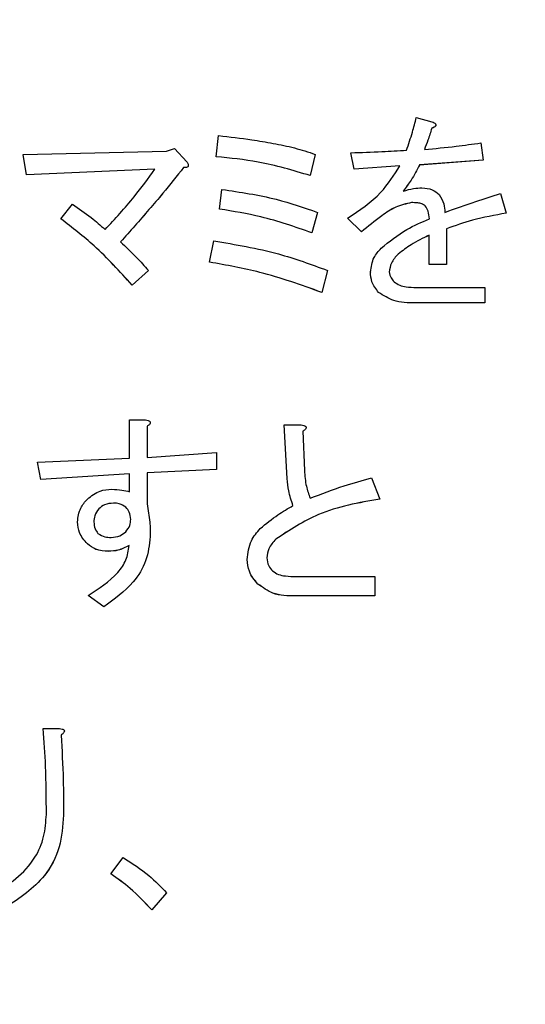
# Model space of a CAD drawing. Units: millimetres. Extents: x 6 to 594, y 9 to 411.
# Drawn here: x 87 to 89, y 114 to 118 of the extents above; entities that cross this region are included whole.
import ezdxf

# ---------------------------------------------------------------- set-up
doc = ezdxf.new("R2010")
doc.units = ezdxf.units.MM
doc.layers.add('SLD-0', color=179, linetype='Continuous')
doc.styles.add('SLDTEXTSTYLE0', font='TXT', dxfattribs={"width": 0.7, "bigfont": 'bigfont'})
doc.dimstyles.new('SLDDIMSTYLE1', dxfattribs={"dimtxt": 3.5, "dimasz": 4, "dimexe": 0, "dimexo": 0.0625, "dimgap": 0.875, "dimtad": 3, "dimlfac": 3, "dimrnd": 1e-09, "dimzin": 12, "dimdsep": 46, "dimtxsty": 'SLDTEXTSTYLE0', "dimblk1": 'OPEN30', "dimblk2": 'OPEN30', "dimsah": 1, "dimcen": 0.09, "dimadec": 0, "dimazin": 3, "dimtfac": 1, "dimtofl": 0, "dimtmove": 0, "dimatfit": 3, "dimldrblk": 'OPEN30', "dimfxl": 1, "dimfrac": 2, "dimtolj": 1, "dimtzin": 12, "dimarcsym": 0})

# ---------------------------------------------------------------- blocks, each defined once
blk = doc.blocks.new('_Open30')
at = {"color": 0, "linetype": 'ByBlock', "lineweight": -2}
for p, q in [((-1, 0.267949), (0, 0)), ((0, 0), (-1, -0.267949)), ((0, 0), (-1, 0))]:
    blk.add_line(p, q, dxfattribs=at)
blk = doc.blocks.new('_D_3')
at = {"layer": 'SLD-0'}
for p, q in [((56.2542, 141.6583), (56.2542, 60.3808)), ((104.5875, 65.9677), (104.5875, 60.3808)), ((56.2542, 61.3808), (104.5875, 61.3808))]:
    blk.add_line(p, q, dxfattribs=at)
at = {"layer": 'SLD-0', "xscale": 4, "yscale": 4, "rotation": 180}
blk.add_blockref('_Open30', (56.2542, 61.3808, 324.9478), dxfattribs=at)
at = {"layer": 'SLD-0', "xscale": 4, "yscale": 4}
blk.add_blockref('_Open30', (104.5875, 61.3808, 324.9478), dxfattribs=at)
at = {"layer": 'SLD-0', "insert": (77.3656, 65.8925), "char_height": 3.5, "attachment_point": 1, "style": 'SLDTEXTSTYLE0'}
blk.add_mtext('145', dxfattribs=at)

msp = doc.modelspace()

# ---------------------------------------------------------------- linework, layer by layer
at = {"color": 7, "linetype": 'Continuous', "lineweight": 25}
for p, q in [((88.4994, 117.9845), (88.5764, 117.9642)), ((88.5764, 117.9318), (88.5764, 117.9317)), ((88.5967, 117.9479), (88.5967, 117.948)), ((87.5075, 117.7899), (87.5196, 117.8953)), ((88.8196, 117.8588), (88.8318, 117.7737)), ((86.551, 117.8021), (87.2605, 117.8183)), ((86.5672, 117.7008), (86.551, 117.8021)), ((86.551, 117.8021), (86.551, 117.802)), ((86.5672, 117.7007), (86.551, 117.802)), ((87.2605, 117.8183), (87.301, 117.8305)), ((87.301, 117.8305), (87.3618, 117.7656)), ((87.5075, 117.7899), (87.5075, 117.7899)), ((87.998, 117.8021), (87.9737, 117.6967)), ((87.998, 117.802), (87.9737, 117.6966)), ((87.998, 117.8021), (87.998, 117.802)), ((88.1913, 117.7292), (88.175, 117.8102)), ((88.175, 117.8102), (88.175, 117.8101)), ((88.1913, 117.7291), (88.175, 117.8101)), ((87.3456, 117.7373), (87.3456, 117.7372)), ((87.369, 117.747), (87.369, 117.7471)), ((88.4183, 117.7454), (88.1913, 117.7292)), ((88.4183, 117.7453), (88.1913, 117.7291)), ((88.8318, 117.7737), (88.5156, 117.7494)), ((88.8318, 117.7736), (88.5156, 117.7493)), ((88.5156, 117.7494), (88.5156, 117.7493)), ((88.8318, 117.7737), (88.8318, 117.7736)), ((87.2037, 117.7292), (86.5672, 117.7008)), ((87.2037, 117.7291), (86.5672, 117.7007)), ((86.5672, 117.7008), (86.5672, 117.7007)), ((87.9737, 117.6967), (87.9737, 117.6966)), ((88.1913, 117.7292), (88.1913, 117.7291)), ((87.5237, 117.5306), (87.5358, 117.6278)), ((88.9169, 117.6076), (88.9453, 117.5103)), ((86.7375, 117.4819), (86.7943, 117.5549)), ((88.475, 117.563), (88.475, 117.5629)), ((88.544, 117.5468), (88.544, 117.5467)), ((87.5237, 117.5306), (87.5237, 117.5305)), ((88.0102, 117.5144), (87.9818, 117.413)), ((88.0102, 117.5143), (87.9818, 117.413)), ((88.0102, 117.5144), (88.0102, 117.5143)), ((88.9453, 117.5103), (88.9453, 117.5102)), ((86.7375, 117.4819), (86.7375, 117.4819)), ((88.2277, 117.4171), (88.1588, 117.486)), ((88.1588, 117.486), (88.1588, 117.4859)), ((88.2277, 117.417), (88.1588, 117.4859)), ((87.9818, 117.413), (87.9818, 117.413)), ((88.2277, 117.4171), (88.2277, 117.417)), ((88.563, 117.255), (88.563, 117.4009)), ((88.6494, 117.4333), (88.6494, 117.255)), ((87.475, 117.2671), (87.4953, 117.3725)), ((88.4102, 117.3077), (88.4102, 117.3076)), ((87.475, 117.2671), (87.475, 117.2671)), ((88.6494, 117.255), (88.563, 117.255)), ((88.563, 117.255), (88.563, 117.2549)), ((88.6494, 117.2549), (88.563, 117.2549)), ((88.6494, 117.255), (88.6494, 117.2549)), ((87.1713, 117.2266), (87.0902, 117.1537)), ((87.1713, 117.2265), (87.0902, 117.1536)), ((87.1713, 117.2266), (87.1713, 117.2265)), ((88.0588, 117.2266), (88.0304, 117.1172)), ((88.0588, 117.2265), (88.0304, 117.1171)), ((88.0588, 117.2266), (88.0588, 117.2265)), ((88.2723, 117.2185), (88.2723, 117.2184)), ((87.0902, 117.1537), (87.0902, 117.1536)), ((88.0304, 117.1172), (88.0304, 117.1171)), ((88.3129, 117.1172), (88.3129, 117.1171)), ((88.4994, 117.1415), (88.8399, 117.1415)), ((88.8399, 117.1415), (88.8399, 117.0648)), ((88.4953, 117.0648), (88.4953, 117.0647)), ((88.8399, 117.0648), (88.4953, 117.0648)), ((88.8399, 117.0647), (88.4953, 117.0647)), ((88.8399, 117.0648), (88.8399, 117.0647)), ((87.0782, 116.2945), (87.0782, 116.485)), ((87.0782, 116.485), (87.1564, 116.485)), ((87.1809, 116.4712), (87.1809, 116.4713)), ((87.1645, 116.4526), (87.1645, 116.2986)), ((87.8437, 116.4607), (87.9288, 116.4607)), ((87.8599, 116.1932), (87.8437, 116.4607)), ((87.8437, 116.4607), (87.8437, 116.4606)), ((87.8599, 116.1931), (87.8437, 116.4606)), ((87.9369, 116.4282), (87.945, 116.2337)), ((87.9533, 116.4469), (87.9533, 116.447)), ((87.1645, 116.2986), (87.5091, 116.3229)), ((87.5091, 116.3229), (87.5091, 116.2378)), ((86.6213, 116.2742), (87.0782, 116.2945)), ((86.6375, 116.1891), (86.6213, 116.2742)), ((86.6375, 116.1891), (86.6213, 116.2742)), ((86.6213, 116.2742), (86.6213, 116.2742)), ((87.5091, 116.2378), (87.1645, 116.2216)), ((87.5091, 116.2377), (87.1645, 116.2215)), ((87.1645, 116.2216), (87.1645, 116.0676)), ((87.5091, 116.2378), (87.5091, 116.2377)), ((87.0782, 116.2175), (86.6375, 116.1891)), ((87.0782, 116.2174), (86.6375, 116.1891)), ((86.6375, 116.1891), (86.6375, 116.1891)), ((87.0782, 116.1283), (87.0782, 116.2175)), ((87.8599, 116.1932), (87.8599, 116.1931)), ((88.2774, 116.1972), (88.318, 116.0919)), ((88.318, 116.0919), (88.318, 116.0918)), ((86.9253, 116.0432), (86.9253, 116.0432)), ((86.9983, 116.0716), (86.9983, 116.0715)), ((87.0591, 116.0513), (87.0591, 116.0513)), ((86.8199, 115.9784), (86.8199, 115.9783)), ((87.1807, 115.9055), (87.1807, 115.9054)), ((87.8031, 115.8933), (87.8031, 115.8932)), ((86.8686, 115.869), (86.8686, 115.8689)), ((86.974, 115.8325), (86.974, 115.8324)), ((87.6612, 115.792), (87.6612, 115.7919)), ((87.9045, 115.7069), (88.2937, 115.7069)), ((88.2937, 115.7069), (88.2937, 115.611)), ((87.7139, 115.6704), (87.7139, 115.6703)), ((86.8726, 115.6137), (86.8726, 115.6136)), ((86.9497, 115.5569), (86.8726, 115.6137)), ((86.9497, 115.5568), (86.8726, 115.6136)), ((87.9004, 115.611), (87.9004, 115.6109)), ((88.2937, 115.611), (87.9004, 115.611)), ((88.2937, 115.6109), (87.9004, 115.6109)), ((88.2937, 115.611), (88.2937, 115.6109)), ((86.9497, 115.5569), (86.9497, 115.5568)), ((86.6491, 114.9531), (86.7301, 114.9531)), ((86.6491, 114.9531), (86.6491, 114.953)), ((86.7546, 114.9414), (86.7546, 114.9415)), ((86.7504, 114.5235), (86.7504, 114.5234)), ((86.9855, 114.2317), (87.0464, 114.3128)), ((86.9855, 114.2317), (86.9855, 114.2316)), ((87.2612, 114.1385), (87.1882, 114.0534)), ((87.2612, 114.1384), (87.1882, 114.0533)), ((87.2612, 114.1385), (87.2612, 114.1384)), ((87.1882, 114.0534), (87.1882, 114.0533))]:
    msp.add_line(p, q, dxfattribs=at)
for points, knots in [([(88.4507, 117.8224), (88.4611, 117.8522), (88.4796, 117.9056), (88.4933, 117.9604), (88.4994, 117.9845)], [0, 0, 0, 0, 0.559875, 1, 1, 1, 1]), ([(88.5764, 117.9318), (88.57, 117.912), (88.5587, 117.8765), (88.5456, 117.8417), (88.5399, 117.8264)], [0, 0, 0, 0, 0.559983, 1, 1, 1, 1]), ([(88.5764, 117.9317), (88.57, 117.9119), (88.5587, 117.8765), (88.5456, 117.8416), (88.5399, 117.8263)], [0, 0, 0, 0, 0.559983, 1, 1, 1, 1]), ([(88.5764, 117.9642), (88.5805, 117.9624), (88.587, 117.9596), (88.5937, 117.9548), (88.5962, 117.951), (88.597, 117.9477), (88.5959, 117.9442), (88.5929, 117.9407), (88.5865, 117.9362), (88.5805, 117.9336), (88.5764, 117.9318)], [0, 0, 0, 0, 0.249438, 0.389687, 0.444846, 0.500062, 0.570158, 0.640098, 0.750562, 1, 1, 1, 1]), ([(88.5967, 117.9479), (88.5964, 117.9466), (88.596, 117.9441), (88.5929, 117.9406), (88.5866, 117.9361), (88.5806, 117.9335), (88.5764, 117.9317)], [0, 0, 0, 0, 0.140211, 0.280106, 0.501063, 1, 1, 1, 1]), ([(87.5196, 117.8953), (87.5746, 117.8888), (87.6652, 117.8782), (87.7905, 117.8573), (87.896, 117.836), (87.964, 117.8134), (87.998, 117.8021)], [0, 0, 0, 0, 0.34005, 0.56008, 0.780091, 1, 1, 1, 1]), ([(88.5399, 117.8264), (88.5923, 117.8312), (88.6858, 117.8398), (88.7787, 117.853), (88.8196, 117.8588)], [0, 0, 0, 0, 0.559998, 1, 1, 1, 1]), ([(87.9737, 117.6966), (87.8883, 117.7223), (87.7357, 117.768), (87.5772, 117.7832), (87.5075, 117.7899)], [0, 0, 0, 0, 0.559807, 1, 1, 1, 1]), ([(87.9737, 117.6967), (87.8883, 117.7224), (87.7357, 117.7681), (87.5772, 117.7833), (87.5075, 117.7899)], [0, 0, 0, 0, 0.559807, 1, 1, 1, 1]), ([(88.175, 117.8102), (88.2265, 117.8119), (88.3185, 117.8148), (88.4103, 117.8201), (88.4507, 117.8224)], [0, 0, 0, 0, 0.559999, 1, 1, 1, 1]), ([(87.3456, 117.7373), (87.3117, 117.6942), (87.2559, 117.6233), (87.174, 117.528), (87.1043, 117.4478), (87.0571, 117.3949), (87.0334, 117.3685)], [0, 0, 0, 0, 0.339982, 0.559986, 0.779993, 1, 1, 1, 1]), ([(87.3456, 117.7372), (87.3117, 117.6941), (87.2559, 117.6233), (87.174, 117.5279), (87.1043, 117.4477), (87.0571, 117.3948), (87.0334, 117.3684)], [0, 0, 0, 0, 0.339982, 0.559986, 0.779993, 1, 1, 1, 1]), ([(87.3618, 117.7656), (87.3642, 117.7617), (87.3675, 117.7561), (87.3693, 117.7482), (87.3688, 117.7422), (87.3639, 117.7382), (87.3558, 117.7365), (87.3497, 117.7369), (87.3456, 117.7373)], [0, 0, 0, 0, 0.280255, 0.390466, 0.500606, 0.624517, 0.749795, 1, 1, 1, 1]), ([(87.3689, 117.7471), (87.3688, 117.7455), (87.3687, 117.7419), (87.3638, 117.7381), (87.3559, 117.7364), (87.3497, 117.7369), (87.3456, 117.7372)], [0, 0, 0, 0, 0.153464, 0.363509, 0.575872, 1, 1, 1, 1]), ([(88.1588, 117.486), (88.2174, 117.5247), (88.322, 117.5937), (88.3889, 117.6991), (88.4183, 117.7454)], [0, 0, 0, 0, 0.560469, 1, 1, 1, 1]), ([(88.5156, 117.7494), (88.5024, 117.7239), (88.4789, 117.6785), (88.4481, 117.6377), (88.4345, 117.6197)], [0, 0, 0, 0, 0.560054, 1, 1, 1, 1]), ([(88.5156, 117.7493), (88.5024, 117.7239), (88.4789, 117.6784), (88.4481, 117.6376), (88.4345, 117.6196)], [0, 0, 0, 0, 0.560054, 1, 1, 1, 1]), ([(86.9564, 117.4293), (87.006, 117.4825), (87.0944, 117.5775), (87.1703, 117.6828), (87.2037, 117.7292)], [0, 0, 0, 0, 0.559914, 1, 1, 1, 1]), ([(87.5358, 117.6278), (87.6264, 117.6148), (87.7881, 117.5914), (87.9423, 117.5379), (88.0102, 117.5144)], [0, 0, 0, 0, 0.559947, 1, 1, 1, 1]), ([(88.4345, 117.6197), (88.4516, 117.6248), (88.482, 117.6339), (88.5138, 117.6353), (88.5277, 117.6359)], [0, 0, 0, 0, 0.559971, 1, 1, 1, 1]), ([(88.5277, 117.6359), (88.5456, 117.6346), (88.5774, 117.6322), (88.602, 117.6123), (88.6129, 117.6035)], [0, 0, 0, 0, 0.559943, 1, 1, 1, 1]), ([(88.6129, 117.6035), (88.622, 117.5881), (88.6383, 117.5604), (88.6403, 117.5285), (88.6413, 117.5144)], [0, 0, 0, 0, 0.557156, 1, 1, 1, 1]), ([(88.6413, 117.5144), (88.6924, 117.5326), (88.7838, 117.5652), (88.8763, 117.5946), (88.9169, 117.6076)], [0, 0, 0, 0, 0.559996, 1, 1, 1, 1]), ([(86.7943, 117.5549), (86.8261, 117.5334), (86.8829, 117.495), (86.9339, 117.4494), (86.9564, 117.4293)], [0, 0, 0, 0, 0.559879, 1, 1, 1, 1]), ([(88.475, 117.563), (88.4485, 117.5569), (88.3952, 117.5447), (88.3141, 117.489), (88.2605, 117.4444), (88.2277, 117.4171)], [0, 0, 0, 0, 0.278433, 0.558968, 1, 1, 1, 1]), ([(88.475, 117.5629), (88.4485, 117.5568), (88.3952, 117.5446), (88.3141, 117.4889), (88.2605, 117.4443), (88.2277, 117.417)], [0, 0, 0, 0, 0.278433, 0.558968, 1, 1, 1, 1]), ([(88.544, 117.5468), (88.5383, 117.5505), (88.527, 117.5581), (88.5029, 117.5621), (88.4856, 117.5627), (88.475, 117.563)], [0, 0, 0, 0, 0.27874, 0.559128, 1, 1, 1, 1]), ([(88.544, 117.5467), (88.5383, 117.5505), (88.527, 117.558), (88.5029, 117.562), (88.4856, 117.5626), (88.475, 117.5629)], [0, 0, 0, 0, 0.27874, 0.559128, 1, 1, 1, 1]), ([(88.5642, 117.4819), (88.5632, 117.495), (88.5613, 117.5182), (88.5492, 117.5381), (88.544, 117.5468)], [0, 0, 0, 0, 0.561684, 1, 1, 1, 1]), ([(88.5642, 117.4819), (88.5632, 117.4949), (88.5613, 117.5182), (88.5492, 117.538), (88.544, 117.5467)], [0, 0, 0, 0, 0.561684, 1, 1, 1, 1]), ([(87.9818, 117.413), (87.8981, 117.4421), (87.7486, 117.4941), (87.5924, 117.5194), (87.5237, 117.5306)], [0, 0, 0, 0, 0.559741, 1, 1, 1, 1]), ([(87.9818, 117.413), (87.8981, 117.442), (87.7486, 117.494), (87.5924, 117.5193), (87.5237, 117.5305)], [0, 0, 0, 0, 0.559741, 1, 1, 1, 1]), ([(88.9453, 117.5103), (88.8889, 117.5002), (88.7882, 117.4822), (88.6918, 117.4482), (88.6494, 117.4333)], [0, 0, 0, 0, 0.559987, 1, 1, 1, 1]), ([(88.9453, 117.5102), (88.8889, 117.5001), (88.7882, 117.4821), (88.6918, 117.4482), (88.6494, 117.4332)], [0, 0, 0, 0, 0.559987, 1, 1, 1, 1]), ([(87.0902, 117.1536), (87.0295, 117.2205), (86.9212, 117.34), (86.7936, 117.4385), (86.7375, 117.4819)], [0, 0, 0, 0, 0.559918, 1, 1, 1, 1]), ([(87.0902, 117.1537), (87.0295, 117.2206), (86.9212, 117.34), (86.7936, 117.4386), (86.7375, 117.4819)], [0, 0, 0, 0, 0.559918, 1, 1, 1, 1]), ([(88.325, 117.336), (88.366, 117.3693), (88.4393, 117.4287), (88.526, 117.4657), (88.5642, 117.4819)], [0, 0, 0, 0, 0.55938, 1, 1, 1, 1]), ([(88.563, 117.4009), (88.5326, 117.3864), (88.4784, 117.3605), (88.431, 117.3238), (88.4102, 117.3077)], [0, 0, 0, 0, 0.560569, 1, 1, 1, 1]), ([(88.563, 117.4008), (88.5326, 117.3863), (88.4784, 117.3605), (88.431, 117.3237), (88.4102, 117.3076)], [0, 0, 0, 0, 0.560569, 1, 1, 1, 1]), ([(87.0334, 117.3685), (87.0601, 117.3429), (87.1076, 117.2971), (87.1518, 117.2482), (87.1713, 117.2266)], [0, 0, 0, 0, 0.560014, 1, 1, 1, 1]), ([(87.4953, 117.3725), (87.603, 117.3548), (87.7954, 117.3231), (87.9783, 117.2561), (88.0588, 117.2266)], [0, 0, 0, 0, 0.560004, 1, 1, 1, 1]), ([(88.2723, 117.2185), (88.2758, 117.2434), (88.282, 117.288), (88.3119, 117.3213), (88.325, 117.336)], [0, 0, 0, 0, 0.558406, 1, 1, 1, 1]), ([(88.4102, 117.3077), (88.3969, 117.2933), (88.3732, 117.2677), (88.3679, 117.2335), (88.3656, 117.2185)], [0, 0, 0, 0, 0.560819, 1, 1, 1, 1]), ([(88.4102, 117.3076), (88.3969, 117.2932), (88.3732, 117.2677), (88.3679, 117.2335), (88.3656, 117.2184)], [0, 0, 0, 0, 0.560819, 1, 1, 1, 1]), ([(88.0304, 117.1171), (87.929, 117.1535), (87.7478, 117.2186), (87.5584, 117.2522), (87.475, 117.2671)], [0, 0, 0, 0, 0.560054, 1, 1, 1, 1]), ([(88.0304, 117.1172), (87.929, 117.1536), (87.7478, 117.2187), (87.5584, 117.2523), (87.475, 117.2671)], [0, 0, 0, 0, 0.560054, 1, 1, 1, 1]), ([(88.3129, 117.1172), (88.2997, 117.134), (88.2761, 117.164), (88.2735, 117.2018), (88.2723, 117.2185)], [0, 0, 0, 0, 0.558887, 1, 1, 1, 1]), ([(88.3129, 117.1171), (88.2997, 117.1339), (88.2761, 117.1639), (88.2735, 117.2017), (88.2723, 117.2184)], [0, 0, 0, 0, 0.558887, 1, 1, 1, 1]), ([(88.3656, 117.2185), (88.3676, 117.2082), (88.3713, 117.1896), (88.3842, 117.1759), (88.3899, 117.1699)], [0, 0, 0, 0, 0.558017, 1, 1, 1, 1]), ([(88.3899, 117.1699), (88.3987, 117.1636), (88.4164, 117.151), (88.4548, 117.1432), (88.4825, 117.1421), (88.4994, 117.1415)], [0, 0, 0, 0, 0.27891, 0.559235, 1, 1, 1, 1]), ([(88.4953, 117.0648), (88.4582, 117.0653), (88.3922, 117.0661), (88.337, 117.1016), (88.3129, 117.1172)], [0, 0, 0, 0, 0.561891, 1, 1, 1, 1]), ([(88.4953, 117.0647), (88.4582, 117.0652), (88.3922, 117.066), (88.337, 117.1015), (88.3129, 117.1171)], [0, 0, 0, 0, 0.561891, 1, 1, 1, 1]), ([(87.1564, 116.485), (87.1609, 116.4841), (87.168, 116.4826), (87.1756, 116.4792), (87.1791, 116.4761), (87.1809, 116.4733), (87.181, 116.4698), (87.1794, 116.4654), (87.174, 116.4592), (87.1683, 116.4552), (87.1645, 116.4526)], [0, 0, 0, 0, 0.249613, 0.389473, 0.444901, 0.50023, 0.562384, 0.625531, 0.750164, 1, 1, 1, 1]), ([(87.1807, 116.4712), (87.1808, 116.4707), (87.1809, 116.4691), (87.1793, 116.4653), (87.1741, 116.4591), (87.1683, 116.4551), (87.1645, 116.4525)], [0, 0, 0, 0, 0.05413, 0.190617, 0.460001, 1, 1, 1, 1]), ([(87.9288, 116.4607), (87.9333, 116.4597), (87.9404, 116.4583), (87.948, 116.4548), (87.9515, 116.4518), (87.9533, 116.449), (87.9534, 116.4455), (87.9518, 116.4411), (87.9464, 116.4349), (87.9407, 116.4309), (87.9369, 116.4282)], [0, 0, 0, 0, 0.249613, 0.389473, 0.444901, 0.50023, 0.562384, 0.625531, 0.750164, 1, 1, 1, 1]), ([(87.9531, 116.4469), (87.9531, 116.4464), (87.9533, 116.4448), (87.9516, 116.441), (87.9465, 116.4348), (87.9407, 116.4308), (87.9369, 116.4282)], [0, 0, 0, 0, 0.05413, 0.190617, 0.460001, 1, 1, 1, 1]), ([(87.945, 116.2337), (87.9468, 116.2072), (87.95, 116.1599), (87.9662, 116.1155), (87.9734, 116.0959)], [0, 0, 0, 0, 0.560259, 1, 1, 1, 1]), ([(87.8882, 116.0595), (87.88, 116.0838), (87.8654, 116.1274), (87.8616, 116.1731), (87.8599, 116.1932)], [0, 0, 0, 0, 0.55982, 1, 1, 1, 1]), ([(87.8882, 116.0594), (87.88, 116.0837), (87.8654, 116.1273), (87.8616, 116.173), (87.8599, 116.1931)], [0, 0, 0, 0, 0.55982, 1, 1, 1, 1]), ([(87.9734, 116.0959), (88.0293, 116.1174), (88.1291, 116.1557), (88.2321, 116.1846), (88.2774, 116.1972)], [0, 0, 0, 0, 0.559924, 1, 1, 1, 1]), ([(86.8686, 116.0919), (86.8887, 116.1077), (86.9248, 116.136), (86.9702, 116.1391), (86.9902, 116.1405)], [0, 0, 0, 0, 0.558866, 1, 1, 1, 1]), ([(86.9902, 116.1405), (87.0069, 116.1399), (87.0366, 116.1389), (87.0655, 116.1316), (87.0782, 116.1283)], [0, 0, 0, 0, 0.559897, 1, 1, 1, 1]), ([(86.8199, 115.9784), (86.8228, 116.0024), (86.8279, 116.0453), (86.8561, 116.0776), (86.8686, 116.0919)], [0, 0, 0, 0, 0.558823, 1, 1, 1, 1]), ([(88.318, 116.0919), (88.214, 116.0735), (88.0288, 116.0407), (87.8719, 115.9382), (87.8031, 115.8933)], [0, 0, 0, 0, 0.561527, 1, 1, 1, 1]), ([(88.318, 116.0918), (88.214, 116.0734), (88.0288, 116.0406), (87.8719, 115.9381), (87.8031, 115.8932)], [0, 0, 0, 0, 0.561527, 1, 1, 1, 1]), ([(86.9253, 116.0432), (86.9173, 116.0324), (86.9028, 116.013), (86.9016, 115.989), (86.901, 115.9784)], [0, 0, 0, 0, 0.558697, 1, 1, 1, 1]), ([(86.9253, 116.0432), (86.9173, 116.0323), (86.9028, 116.0129), (86.9016, 115.9889), (86.901, 115.9783)], [0, 0, 0, 0, 0.558697, 1, 1, 1, 1]), ([(86.9983, 116.0716), (86.983, 116.0704), (86.9556, 116.0682), (86.9346, 116.0509), (86.9253, 116.0432)], [0, 0, 0, 0, 0.559854, 1, 1, 1, 1]), ([(86.9983, 116.0715), (86.983, 116.0703), (86.9556, 116.0681), (86.9346, 116.0508), (86.9253, 116.0432)], [0, 0, 0, 0, 0.559854, 1, 1, 1, 1]), ([(87.0591, 116.0513), (87.0488, 116.0583), (87.0303, 116.0707), (87.0081, 116.0713), (86.9983, 116.0716)], [0, 0, 0, 0, 0.558125, 1, 1, 1, 1]), ([(87.0591, 116.0513), (87.0488, 116.0582), (87.0303, 116.0707), (87.0081, 116.0713), (86.9983, 116.0715)], [0, 0, 0, 0, 0.558125, 1, 1, 1, 1]), ([(87.0834, 115.9906), (87.0823, 116.0034), (87.0803, 116.0262), (87.0656, 116.0437), (87.0591, 116.0513)], [0, 0, 0, 0, 0.559521, 1, 1, 1, 1]), ([(87.0834, 115.9905), (87.0823, 116.0033), (87.0803, 116.0261), (87.0656, 116.0436), (87.0591, 116.0513)], [0, 0, 0, 0, 0.559521, 1, 1, 1, 1]), ([(87.1645, 116.0676), (87.1699, 116.0375), (87.1795, 115.9839), (87.1804, 115.9294), (87.1807, 115.9055)], [0, 0, 0, 0, 0.559901, 1, 1, 1, 1]), ([(87.7261, 115.946), (87.7546, 115.9696), (87.8056, 116.0119), (87.863, 116.0449), (87.8882, 116.0595)], [0, 0, 0, 0, 0.559649, 1, 1, 1, 1]), ([(86.8686, 115.869), (86.8533, 115.8868), (86.8261, 115.9187), (86.8218, 115.9602), (86.8199, 115.9784)], [0, 0, 0, 0, 0.559751, 1, 1, 1, 1]), ([(86.8686, 115.8689), (86.8533, 115.8867), (86.8261, 115.9187), (86.8218, 115.9601), (86.8199, 115.9783)], [0, 0, 0, 0, 0.559751, 1, 1, 1, 1]), ([(86.901, 115.9784), (86.9017, 115.9666), (86.9029, 115.9456), (86.9157, 115.929), (86.9213, 115.9217)], [0, 0, 0, 0, 0.560322, 1, 1, 1, 1]), ([(87.0591, 115.9298), (87.0671, 115.9398), (87.0813, 115.9578), (87.0828, 115.9805), (87.0834, 115.9906)], [0, 0, 0, 0, 0.558958, 1, 1, 1, 1]), ([(86.9861, 115.9014), (87.0015, 115.9026), (87.0288, 115.9048), (87.0499, 115.9222), (87.0591, 115.9298)], [0, 0, 0, 0, 0.559854, 1, 1, 1, 1]), ([(87.6612, 115.792), (87.6649, 115.8245), (87.6714, 115.8826), (87.7093, 115.9266), (87.7261, 115.946)], [0, 0, 0, 0, 0.558974, 1, 1, 1, 1]), ([(86.9213, 115.9217), (86.9324, 115.9146), (86.9523, 115.902), (86.9758, 115.9016), (86.9861, 115.9014)], [0, 0, 0, 0, 0.557825, 1, 1, 1, 1]), ([(87.1807, 115.9055), (87.1759, 115.8647), (87.1663, 115.7833), (87.0874, 115.656), (87.0019, 115.5945), (86.9497, 115.5569)], [0, 0, 0, 0, 0.27986, 0.55992, 1, 1, 1, 1]), ([(87.1807, 115.9054), (87.1759, 115.8647), (87.1663, 115.7832), (87.0874, 115.6559), (87.0019, 115.5944), (86.9497, 115.5568)], [0, 0, 0, 0, 0.27986, 0.55992, 1, 1, 1, 1]), ([(87.8031, 115.8933), (87.7896, 115.8782), (87.7654, 115.8513), (87.7606, 115.8157), (87.7585, 115.8001)], [0, 0, 0, 0, 0.560405, 1, 1, 1, 1]), ([(87.8031, 115.8932), (87.7896, 115.8781), (87.7654, 115.8512), (87.7606, 115.8156), (87.7585, 115.8)], [0, 0, 0, 0, 0.560405, 1, 1, 1, 1]), ([(86.974, 115.8325), (86.9521, 115.8336), (86.9132, 115.8355), (86.8822, 115.8588), (86.8686, 115.869)], [0, 0, 0, 0, 0.56064, 1, 1, 1, 1]), ([(86.974, 115.8324), (86.9521, 115.8335), (86.9132, 115.8354), (86.8822, 115.8587), (86.8686, 115.8689)], [0, 0, 0, 0, 0.56064, 1, 1, 1, 1]), ([(86.8726, 115.6137), (86.9253, 115.6475), (86.9988, 115.6946), (87.0652, 115.7875), (87.072, 115.8364), (87.0753, 115.8609)], [0, 0, 0, 0, 0.560226, 0.78056, 1, 1, 1, 1]), ([(87.0753, 115.8609), (87.0574, 115.8519), (87.0254, 115.8358), (86.9897, 115.8335), (86.974, 115.8325)], [0, 0, 0, 0, 0.559794, 1, 1, 1, 1]), ([(87.0753, 115.8608), (87.0574, 115.8518), (87.0254, 115.8357), (86.9897, 115.8334), (86.974, 115.8324)], [0, 0, 0, 0, 0.559794, 1, 1, 1, 1]), ([(87.7139, 115.6704), (87.6972, 115.6903), (87.6674, 115.7259), (87.6631, 115.7718), (87.6612, 115.792)], [0, 0, 0, 0, 0.559597, 1, 1, 1, 1]), ([(87.7139, 115.6703), (87.6972, 115.6902), (87.6674, 115.7258), (87.6631, 115.7717), (87.6612, 115.7919)], [0, 0, 0, 0, 0.559597, 1, 1, 1, 1]), ([(87.7585, 115.8001), (87.7603, 115.7863), (87.7634, 115.7618), (87.7797, 115.7434), (87.7869, 115.7352)], [0, 0, 0, 0, 0.558961, 1, 1, 1, 1]), ([(87.7869, 115.7352), (87.7965, 115.7288), (87.8157, 115.7158), (87.8569, 115.7085), (87.8864, 115.7075), (87.9045, 115.7069)], [0, 0, 0, 0, 0.278724, 0.559105, 1, 1, 1, 1]), ([(87.9004, 115.611), (87.8618, 115.6116), (87.7932, 115.6127), (87.7381, 115.6528), (87.7139, 115.6704)], [0, 0, 0, 0, 0.562095, 1, 1, 1, 1]), ([(87.9004, 115.6109), (87.8618, 115.6115), (87.7932, 115.6126), (87.7381, 115.6527), (87.7139, 115.6703)], [0, 0, 0, 0, 0.562095, 1, 1, 1, 1]), ([(86.6653, 114.5275), (86.6651, 114.6071), (86.6648, 114.7492), (86.6539, 114.8908), (86.6491, 114.9531)], [0, 0, 0, 0, 0.560032, 1, 1, 1, 1]), ([(86.6653, 114.5275), (86.6651, 114.607), (86.6648, 114.7491), (86.6539, 114.8907), (86.6491, 114.953)], [0, 0, 0, 0, 0.560032, 1, 1, 1, 1]), ([(86.7301, 114.9531), (86.7348, 114.9525), (86.7418, 114.9517), (86.7496, 114.9488), (86.7533, 114.9458), (86.755, 114.9423), (86.7543, 114.9384), (86.7523, 114.9342), (86.7471, 114.9279), (86.7419, 114.9236), (86.7382, 114.9207)], [0, 0, 0, 0, 0.249407, 0.37459, 0.43747, 0.499642, 0.570069, 0.640346, 0.75003, 1, 1, 1, 1]), ([(86.7545, 114.9414), (86.7544, 114.9404), (86.7543, 114.938), (86.7523, 114.9341), (86.7472, 114.9278), (86.7419, 114.9235), (86.7382, 114.9206)], [0, 0, 0, 0, 0.110167, 0.255618, 0.482634, 1, 1, 1, 1]), ([(86.7382, 114.9207), (86.7426, 114.8466), (86.7504, 114.7143), (86.7504, 114.5818), (86.7504, 114.5235)], [0, 0, 0, 0, 0.559957, 1, 1, 1, 1]), ([(86.3937, 114.1344), (86.4354, 114.1571), (86.5188, 114.2025), (86.609, 114.3023), (86.6582, 114.4158), (86.6629, 114.4903), (86.6653, 114.5275)], [0, 0, 0, 0, 0.280286, 0.55988, 0.779825, 1, 1, 1, 1]), ([(86.7504, 114.5235), (86.7465, 114.4702), (86.7387, 114.3636), (86.649, 114.1886), (86.5332, 114.1122), (86.4626, 114.0655)], [0, 0, 0, 0, 0.280627, 0.560832, 1, 1, 1, 1]), ([(86.7504, 114.5234), (86.7465, 114.4701), (86.7387, 114.3635), (86.649, 114.1885), (86.5332, 114.1121), (86.4626, 114.0655)], [0, 0, 0, 0, 0.280627, 0.560832, 1, 1, 1, 1]), ([(87.0464, 114.3128), (87.0903, 114.2848), (87.1686, 114.2349), (87.2329, 114.1679), (87.2612, 114.1385)], [0, 0, 0, 0, 0.560005, 1, 1, 1, 1]), ([(87.1882, 114.0534), (87.1536, 114.0904), (87.0918, 114.1564), (87.018, 114.2087), (86.9855, 114.2317)], [0, 0, 0, 0, 0.559991, 1, 1, 1, 1]), ([(87.1882, 114.0533), (87.1536, 114.0903), (87.0918, 114.1563), (87.018, 114.2086), (86.9855, 114.2316)], [0, 0, 0, 0, 0.559991, 1, 1, 1, 1])]:
    msp.add_open_spline(points, degree=3, knots=knots, dxfattribs=at)

# ---------------------------------------------------------------- dimensions: what is measured, and where the dimension line sits
at = {"layer": 'SLD-0'}
dim = msp.add_linear_dim(base=(104.5875, 61.3808), p1=(56.2542, 142.6583), p2=(104.5875, 66.9677), dimstyle='SLDDIMSTYLE1', dxfattribs=at)
dim.commit()
dim.dimension.update_dxf_attribs({"geometry": '_D_3', "text_midpoint": (80.4208, 61.3808), "dimtype": 160})

doc.saveas('drawing.dxf')
